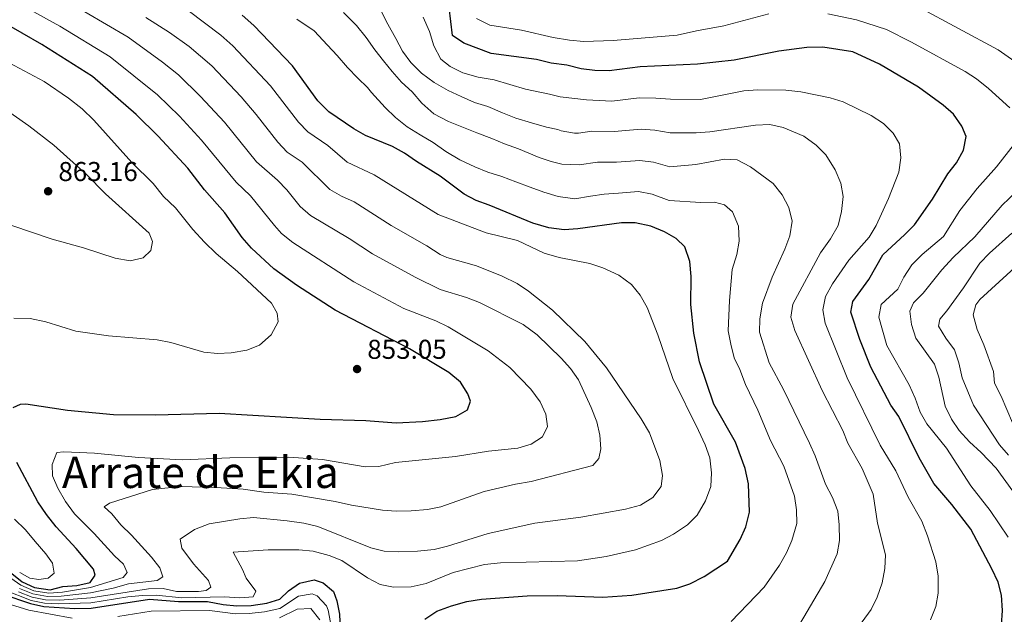
# Model space of a CAD drawing. Units: metres. Extents: x 655052 to 661996, y 739639 to 744422.
# Drawn here: x 656723 to 657084, y 742075 to 742294 of the extents above; entities that cross this region are included whole.
import ezdxf
from ezdxf.enums import TextEntityAlignment as Align

# ---------------------------------------------------------------- set-up
doc = ezdxf.new("R2010")
doc.units = ezdxf.units.M
doc.header["$MEASUREMENT"] = 0
for name, color, linetype, lineweight in [('Elementos auxiliares', 7, 'Continuous', 5), ('Relieve y altimetría', 7, 'Continuous', 5), ('Textos de rotulación', 7, 'Continuous', 5)]:
    doc.layers.add(name, color=color, linetype=linetype, lineweight=lineweight)
doc.styles.add('Style-Arial', font='txt')
doc.styles.add('Style-Times New Roman', font='txt')

# ---------------------------------------------------------------- blocks, each defined once
blk = doc.blocks.new('5PATER_115')
at = {"layer": 'Relieve y altimetría', "linetype": 'Continuous', "lineweight": 5}
h = blk.add_hatch(color=250, dxfattribs=at)
edge = h.paths.add_edge_path()
edge.add_ellipse((0, 0), major_axis=(-1.1, -1.11), ratio=0.999422, start_angle=0, end_angle=360)
blk = doc.blocks.new('5PATER_116')
at = {"layer": 'Relieve y altimetría', "linetype": 'Continuous', "lineweight": 5}
h = blk.add_hatch(color=250, dxfattribs=at)
edge = h.paths.add_edge_path()
edge.add_ellipse((0, 0), major_axis=(-1.1, -1.11), ratio=0.999422, start_angle=0, end_angle=360)

msp = doc.modelspace()

# ---------------------------------------------------------------- linework, layer by layer
at = {"layer": 'Elementos auxiliares', "color": 250, "linetype": 'Continuous', "lineweight": 5}
msp.add_3dface([(655155.95, 739638.7), (655051.66, 744265.47), (661862.45, 744422.28), (661971.41, 739795.5)], dxfattribs=at)
at = {"layer": 'Relieve y altimetría', "color": 30, "linetype": 'Continuous', "lineweight": 5, "flags": 128}
for points, elevation in [([(656721.655, 742311.136), (656730.909, 742304.899), (656746.462, 742296.409), (656762.266, 742287.127), (656774.947, 742277.964), (656780.819, 742273.279), (656788.918, 742265.373), (656797.685, 742255.93), (656809.448, 742241.334), (656817.096, 742234.59), (656820.569, 742230.993), (656825.492, 742224.93), (656829.267, 742221.654), (656843.405, 742213.167), (656851.97, 742207.582), (656867.692, 742198.91), (656876.893, 742194.461), (656886.468, 742191.541), (656891.272, 742189.643), (656907.254, 742181.604), (656912.492, 742177.81), (656921.282, 742169.238), (656924.731, 742165.375), (656927.596, 742161.277)], 840), ([(656784.327, 742296.885), (656796.341, 742287.856), (656800.72, 742283.956), (656814.562, 742269.18), (656824.781, 742255.864), (656828.306, 742252.314), (656835.627, 742247.324), (656842.725, 742241.25), (656852.625, 742236.575), (656876.16, 742221.925), (656893.678, 742215.222), (656905.273, 742212.44), (656914.96, 742207.821), (656920.477, 742206.206), (656931.752, 742203.976), (656936.503, 742202.408), (656942.411, 742199.71), (656947.086, 742196.244), (656950.195, 742192.337), (656952.819, 742187.843), (656956.792, 742177.812), (656962.209, 742161.678), (656971.609, 742142.648), (656974.061, 742137.334), (656975.78, 742132.635), (656976.413, 742127.044), (656976.213, 742122.048), (656974.218, 742116.78), (656971.194, 742111.471), (656967.586, 742108.013), (656962.466, 742104.563), (656958.039, 742102.246), (656948.475, 742098.783), (656937.748, 742096.32), (656927.277, 742094.738), (656898.955, 742094.046), (656893.051, 742093.36), (656881.567, 742090.5), (656871.64, 742086.425), (656866.205, 742085.178), (656859.743, 742085.108), (656854.831, 742086.073), (656850.124, 742088.538), (656840.767, 742094.907), (656836.094, 742096.702), (656830.266, 742098.279), (656825.015, 742098.835), (656813.747, 742098.848), (656800.912, 742097.935), (656804.328, 742091.6), (656805.6, 742088.324), (656809.204, 742083.585), (656808.243, 742081.515), (656803.269, 742081.099), (656797.557, 742081.495), (656781.982, 742081.209), (656772.627, 742082.145), (656767.627, 742082.069), (656762.183, 742081.542), (656748.636, 742079.276), (656736.796, 742078.896), (656731.644, 742079.239), (656726.74, 742080.216), (656716.753, 742084.14)], 830), ([(656726.367, 742297.201), (656737.227, 742291.126), (656755.738, 742279.874), (656773.058, 742265.991), (656781.133, 742258.038), (656789.237, 742249.296), (656801.949, 742233.859), (656807.228, 742228.811), (656815.988, 742217.916), (656818.655, 742215.021), (656822.798, 742211.678), (656845.109, 742197.203), (656863.458, 742187.402), (656875.302, 742182.881), (656879.835, 742180.759), (656894.447, 742171.942), (656902.41, 742165.79), (656910.061, 742157.859), (656913.549, 742153.117), (656915.62, 742148.567), (656916.186, 742144.152), (656914.385, 742140.358), (656910.247, 742137.604), (656905.376, 742136.106), (656894.545, 742135.003), (656882.485, 742133.062), (656860.504, 742130.902), (656854.314, 742129.452), (656849.314, 742129.331), (656833.652, 742132.027), (656821.252, 742132.807), (656799.66, 742132.553), (656782.083, 742131.885), (656766.084, 742132.674), (656749.972, 742134.336), (656738.758, 742134.77), (656736.191, 742134.483)], 845), ([(656841.381, 742296.133), (656846.167, 742291.356), (656849.715, 742286.976), (656852.853, 742282.437), (656856.036, 742278.464), (656859.218, 742274.542), (656862.658, 742270.572), (656866.504, 742267.018), (656870.049, 742262.895), (656874.517, 742258.988), (656879.898, 742256.121), (656884.805, 742254.122), (656890.281, 742251.975), (656895.807, 742249.829), (656900.456, 742247.981), (656905.569, 742246.036), (656913.164, 742242.937), (656917.534, 742241.475), (656921.492, 742240.476), (656927.862, 742240.203), (656934.534, 742241.135), (656941.613, 742241.239), (656950.126, 742241.864), (656955.095, 742241.241), (656961.095, 742239.503), (656970.696, 742240.294), (656981.248, 742242.323), (656985.845, 742242.086), (656990.803, 742239.53), (656999.004, 742233.342), (657002.411, 742229.135), (657004.834, 742224.509), (657006.069, 742219.462), (657005.209, 742214.109), (657003.399, 742209.242), (656998.729, 742198.9), (656995.134, 742189.436), (656994.146, 742183.692), (656993.99, 742178.695), (656997.585, 742167.481), (657002.882, 742157.716), (657012.434, 742137.912), (657014.474, 742133.347), (657018.264, 742122.956), (657020.799, 742118.015), (657022.817, 742112.94), (657023.321, 742107.968), (657023.368, 742102.253)], 815), ([(656854.988, 742297.202), (656857.673, 742291.886), (656860.51, 742286.675), (656863.033, 742282.026), (656866.064, 742277.845), (656870.017, 742273.933), (656874.582, 742270.49), (656879.81, 742267.518), (656884.515, 742265.311), (656889.476, 742263.158), (656894.275, 742261.672), (656899.753, 742259.268), (656904.609, 742257.371), (656910.387, 742255.691), (656915.908, 742254.008), (656919.98, 742253.137), (656921.211, 742252.765), (656926.119, 742251.851), (656927.593, 742251.863), (656932.566, 742252.591), (656940.707, 742252.401), (656950.581, 742253.333), (656955.575, 742253), (656961.241, 742251.919), (656970.818, 742251.991), (656975.805, 742252.361), (656992.58, 742254.81), (656997.85, 742255.032), (657002.725, 742253.9), (657010.369, 742250.774), (657014.884, 742247.433), (657018.434, 742243.917)], 810), ([(656890.174, 742294.005), (656895.035, 742291.542), (656906.728, 742289.726), (656918.291, 742286.947), (656924.267, 742285.967), (656929.592, 742285.504), (656940.348, 742285.853), (656963.821, 742287.876), (656970.899, 742289.399), (656980.913, 742291.257), (656997.466, 742295.656)], 795), ([(657019.122, 742295.656), (657029.71, 742293.49), (657040.633, 742289.966), (657049.831, 742285.298), (657069.56, 742274.493), (657073.751, 742271.764), (657078.057, 742268.264), (657085.928, 742261.216)], 795), ([(657052.476, 742298.142), (657081.595, 742282.472), (657094.204, 742273.696)], 790), ([(656768.794, 742294.379), (656777.547, 742288.799), (656784.695, 742283.719), (656792.99, 742276.524), (656803.816, 742265.145), (656809.297, 742258.69), (656817.202, 742248.497), (656820.67, 742244.895), (656826.161, 742241.153), (656836.342, 742231.137), (656840.662, 742228.671), (656845.255, 742226.567), (656858.831, 742217.961), (656871.926, 742210.417), (656876.814, 742207.236), (656879.291, 742206.123), (656890.162, 742203.128), (656899.582, 742199.277), (656905.076, 742196.574), (656909.261, 742193.838), (656918.101, 742186.839), (656929.91, 742175.29), (656937.922, 742165.587), (656950.559, 742146.872), (656953.638, 742141.783), (656957.499, 742131.573), (656958.437, 742126.134), (656957.962, 742122.06), (656954.932, 742118.072), (656950.389, 742115.243), (656944.905, 742113.739), (656928.487, 742110.77), (656911.546, 742108.566), (656894.419, 742104.757), (656879.489, 742100.098), (656874.64, 742098.878), (656868.529, 742098.292), (656861.496, 742098.051), (656856.285, 742098.275), (656851.444, 742099.532), (656831.917, 742107.375), (656826.813, 742108.549), (656820.633, 742109.454), (656808.287, 742110.647), (656803.297, 742110.227), (656792.059, 742108.347), (656786.633, 742106.227), (656781.431, 742102.67), (656781.983, 742099.437), (656786.319, 742093.626), (656791.789, 742087.521), (656792.692, 742085.063), (656790.958, 742083.809), (656788.186, 742083.468), (656780.113, 742083.528), (656775.114, 742084.549), (656769.818, 742084.487), (656748.572, 742081.153), (656737.269, 742080.34), (656731.964, 742080.456), (656727.052, 742081.402), (656722.013, 742083.332)], 835), ([(656824.2, 742293.778), (656830.627, 742289.38), (656835.521, 742284.141), (656839.011, 742280.326), (656842.815, 742276), (656846.563, 742272.085), (656850.202, 742268.632), (656851.663, 742266.849), (656856.612, 742261.303), (656860.46, 742257.646), (656864.717, 742254.148), (656869.482, 742251.222), (656874.244, 742248.45), (656878.91, 742245.163), (656884.088, 742242.036), (656889.569, 742239.478), (656894.373, 742237.529), (656899.43, 742235.943), (656904.646, 742233.999), (656909.863, 742231.952), (656914.923, 742230.161), (656920.134, 742228.576), (656926.314, 742227.775), (656932.01, 742228.716), (656936.988, 742229.494), (656942.279, 742229.864), (656949.686, 742230.397), (656954.614, 742229.482), (656960.95, 742227.088), (656972.527, 742226.347), (656977.526, 742226.539), (656981.153, 742225.583), (656984.176, 742222.935), (656986.359, 742217.649), (656986.571, 742212.222), (656985.787, 742207.282), (656984.024, 742201.758), (656983.037, 742190.333), (656982.529, 742179.236), (656983.512, 742174.328), (656984.787, 742169.281), (656986.796, 742165.062), (656988.901, 742159.5), (656993.376, 742150.15), (656998.063, 742138.973), (657003.005, 742129.465), (657006.871, 742118.451), (657007.62, 742113.508), (657007.703, 742108.493), (657005.942, 742102.235), (657003.969, 742097.647), (657001.416, 742093.185), (656995.809, 742085.121), (656983.626, 742072.434)], 820), ([(656870.638, 742294.469), (656872.911, 742289.148), (656874.515, 742283.923), (656877.04, 742279.068), (656880.568, 742276.333), (656885.171, 742274.022), (656890.846, 742272.391), (656896.719, 742271.432), (656908.122, 742267.967), (656916.914, 742266.195), (656920.825, 742265.199), (656930.597, 742264.047), (656939.802, 742263.562), (656949.887, 742264.768), (656956.056, 742264.759), (656961.386, 742264.334), (656972.357, 742264.181), (656988.296, 742267.397), (656993.432, 742267.769), (657003.672, 742267.607), (657009.228, 742267.037), (657019.943, 742264.865)], 805), ([(656720.371, 742183.845), (656726.401, 742183.726), (656732.148, 742182.494), (656743.158, 742179.155), (656755.159, 742177.342), (656773.017, 742175.906), (656777.929, 742174.979), (656790.088, 742171.428), (656795.063, 742170.923), (656800.178, 742171.116), (656805.904, 742172.123), (656810.546, 742173.983), (656814.847, 742177.785), (656817.414, 742182.545), (656817.068, 742185.678), (656814.917, 742189.406), (656802.441, 742200.982), (656794.596, 742207.641), (656790.282, 742211.843), (656786.013, 742216.42), (656779.646, 742224.469), (656775.329, 742228.634), (656771.469, 742233.319), (656763.717, 742241.095), (656749.751, 742256.572), (656745.391, 742260.755), (656740.405, 742264.713), (656731.475, 742270.788), (656716.756, 742278.673)], 855), ([(656763.03, 742204.959), (656767.885, 742206.016), (656770.646, 742208.801), (656771.276, 742212.099), (656770.006, 742215.169), (656754.001, 742229.532), (656746.873, 742236.75), (656735.076, 742247.46), (656725.891, 742254.602), (656707.282, 742267.495)], 860), ([(657019.943, 742264.865), (657024.719, 742263.383), (657035.082, 742258.288), (657039.581, 742255.356), (657043.154, 742251.858), (657045.448, 742247.93), (657045.984, 742242.836), (657045.164, 742237.566), (657041.338, 742227.871), (657036.827, 742217.966), (657034.343, 742213.627), (657026.856, 742205.181), (657020.835, 742196.451), (657018.282, 742191.906), (657017.248, 742187.006), (657018.2, 742182.078), (657026.249, 742161.948), (657038.351, 742137.262), (657044.063, 742127.811), (657048.604, 742118.183), (657053.592, 742109.264), (657055.734, 742103.895), (657058.774, 742094.34), (657059.598, 742089.166), (657059.683, 742082.858), (657058.787, 742077.934), (657056.772, 742073.065)], 805), ([(657087.635, 742247.949), (657081.051, 742239.464), (657073.963, 742231.552), (657067.575, 742223.398), (657061.588, 742213.936), (657053.761, 742207.336), (657050.005, 742203.445), (657047.047, 742199.01), (657044.789, 742194.549), (657038.709, 742188.865), (657037.884, 742184.212), (657040.725, 742173.874), (657048.945, 742159.38), (657051.171, 742154.522), (657052.974, 742149.417)], 795), ([(657018.434, 742243.917), (657021.81, 742238.421), (657023.944, 742233.481), (657024.729, 742228.55), (657024.117, 742223.035), (657022.885, 742217.967), (657020.047, 742213.05), (657016.385, 742207.832), (657006.267, 742189.087), (657005.566, 742184.311), (657007.006, 742179.348), (657017.098, 742157.347), (657024.579, 742142.609), (657026.47, 742137.98), (657031.729, 742128.649), (657035.795, 742119.266), (657037.405, 742108.589), (657040.324, 742096.968), (657040.093, 742091.958), (657039.11, 742086.605), (657037.274, 742081.357), (657035.079, 742076.867), (657025.08, 742063.327)], 810), ([(657090.767, 742232.712), (657083.127, 742225.379), (657073.079, 742213.774), (657065.166, 742206.142), (657061.001, 742201.615), (657054.146, 742193.09), (657050.625, 742189.533), (657049.198, 742186.51), (657049.869, 742181.55), (657051.391, 742176.546), (657058.321, 742167.017), (657059.898, 742162.266), (657062.153, 742151.611), (657064.563, 742146.828), (657067.339, 742142.673), (657071.075, 742138.428), (657075.465, 742134.6), (657080.859, 742128.765), (657090.591, 742115.482)], 790), ([(656719.637, 742217.972), (656734.456, 742212.935), (656745.904, 742209.745), (656757.518, 742205.871), (656763.03, 742204.959)], 860), ([(657085.381, 742133.607), (657082.135, 742137.412), (657072.547, 742151.952), (657068.451, 742161.961), (657067.171, 742167.501), (657065.595, 742172.245), (657062.409, 742176.508), (657059.699, 742181.008), (657060.253, 742183.521), (657062.778, 742186.544), (657068.899, 742195.035), (657074.967, 742204.121), (657078.411, 742207.746), (657086.612, 742215.12)], 785), ([(657086.96, 742145.487), (657082.808, 742155.239), (657080.259, 742160.07), (657079.895, 742164.343), (657076.418, 742174.097), (657073.97, 742179.672), (657072.485, 742185.087), (657073.482, 742188.796), (657074.947, 742190.741), (657089.148, 742203.729)], 780), ([(656927.596, 742161.277), (656932.285, 742151.054), (656934.296, 742145.811), (656935.502, 742140.915), (656935.76, 742135.922), (656935.134, 742132.316), (656932.85, 742129.77), (656910.296, 742123.849), (656904.447, 742122.855), (656893.012, 742120.202), (656877.13, 742114.541), (656872.214, 742113.634), (656866.218, 742113.087), (656860.648, 742113.006), (656855.662, 742113.388), (656844.278, 742115.157), (656838.246, 742116.526), (656822.379, 742119.219), (656812.086, 742120.024), (656804.559, 742121.013), (656794.483, 742121.669), (656781.578, 742122.043), (656771.199, 742120.984), (656755.526, 742115.916), (656753.485, 742114.555), (656756.342, 742112.069), (656759.629, 742107.995), (656763.53, 742104.184), (656770.862, 742096.05), (656773.954, 742092.121), (656775.021, 742088.843), (656772.929, 742087.482), (656762.441, 742086.321), (656756.814, 742084.724), (656748.508, 742083.031), (656737.734, 742081.797), (656732.737, 742081.654), (656727.364, 742082.588), (656722.496, 742084.575)], 840), ([(657052.974, 742149.417), (657055.48, 742145.09), (657062.679, 742136.118), (657071.624, 742122.28), (657078.771, 742113.253), (657085.326, 742103.424)], 795), ([(656736.191, 742134.483), (656734.391, 742130.091)], 845), ([(656734.391, 742130.091), (656734.492, 742125.928), (656736.549, 742121.479), (656739.332, 742116.524), (656742.565, 742112.052), (656749.804, 742104.77), (656757.254, 742096.528), (656760.631, 742093.534), (656761.952, 742090.465), (656760.511, 742088.636), (656748.444, 742084.908), (656738.186, 742083.267), (656733.207, 742082.868), (656727.676, 742083.774), (656722.979, 742085.817), (656718.079, 742089.215)], 845), ([(656722.5, 742090.478), (656726.226, 742088.414), (656729.523, 742087.887), (656732.963, 742088.338), (656735.152, 742090.215), (656734.491, 742093.909), (656732.138, 742097.275), (656728.228, 742101.908), (656724.631, 742106.082), (656720.625, 742110.045)], 855), ([(657023.368, 742102.253), (657022.546, 742097.271), (657018.084, 742087.1), (657007.566, 742069.227)], 815), ([(656837.397, 742067.571), (656835.725, 742076.616), (656835.073, 742078.158), (656831.682, 742081.9), (656829.86, 742082.616), (656824.797, 742081.815), (656817.939, 742077.242), (656812.388, 742075.989), (656806.771, 742075.409), (656801.773, 742075.304), (656792.178, 742076.524), (656770.784, 742076.263), (656758.574, 742074.252)], 820), ([(656741.758, 742073.738), (656725.821, 742076.634), (656714.208, 742080.13)], 820), ([(656832.657, 742073.132), (656829.361, 742077.199), (656824.341, 742077.03), (656817.845, 742073.859)], 815)]:
    msp.add_lwpolyline(points, dxfattribs=dict(at, elevation=elevation))
at = {"layer": 'Relieve y altimetría', "color": 30, "linetype": 'Continuous', "lineweight": 25, "flags": 128}
for points, elevation in [([(657082.866, 742071.125), (657083.298, 742076.528), (657082.882, 742082.117), (657081.597, 742086.948), (657079.265, 742091.83), (657071.578, 742106.324), (657064.676, 742115.477), (657058.066, 742123.095), (657052.682, 742132.554), (657045.164, 742147.798), (657042.309, 742151.904), (657034.913, 742165.887), (657030.825, 742176.092), (657027.534, 742186.139), (657028.365, 742190.052), (657034.137, 742198.077), (657039.286, 742207.204), (657047.445, 742214.635), (657050.92, 742218.233), (657057.575, 742227.63), (657063.214, 742236.888), (657066.346, 742240.985), (657068.938, 742245.653), (657069.86, 742250.599), (657068.372, 742254.447), (657065.21, 742258.862), (657061.408, 742262.109), (657052.381, 742268.788), (657038.043, 742277.18), (657028.301, 742281.704), (657017.309, 742283.381), (657011.47, 742283.374), (657001.106, 742281.985), (656984.79, 742278.633), (656971.28, 742277.202), (656950.253, 742276.228), (656938.897, 742274.724), (656933.589, 742274.868), (656928.629, 742275.503), (656923.324, 742276.804), (656917.557, 742277.559), (656912.153, 742278.894), (656895.592, 742281.126), (656885.552, 742284.916), (656881.406, 742287.705), (656879.487, 742303.254)], 800), ([(656966.628, 742210.056), (656963.507, 742213.145), (656959.157, 742215.607), (656954.134, 742217.724), (656948.425, 742218.932), (656943.424, 742218.917), (656927.351, 742216.67), (656922.355, 742216.375), (656916.735, 742217.126), (656910.832, 742218.779), (656894.836, 742225.42), (656890.086, 742227.092), (656885.688, 742229.476), (656876.818, 742236.109), (656868.144, 742241.419), (656863.722, 742244.511), (656859.352, 742246.941), (656849.454, 742251.048), (656845.094, 742253.496), (656835.943, 742259.733), (656831.947, 742263.758), (656822.625, 742276.523), (656808.45, 742291.388), (656804.103, 742295.145)], 825), ([(656720.149, 742151.035), (656722.78, 742152.288), (656724.752, 742152.475), (656740.009, 742150.116), (656756.965, 742148.452), (656772.331, 742148.382), (656795.664, 742149.03), (656832.758, 742146.764), (656849.602, 742146.285), (656860.654, 742145.432), (656870.356, 742145.915), (656876.887, 742146.65), (656882.55, 742147.745), (656886.87, 742150.163), (656887.995, 742153.444), (656886.936, 742156.064), (656884.311, 742160.32), (656880.006, 742163.964), (656865.559, 742172.594), (656838.248, 742186.824), (656824.111, 742196.007), (656815.81, 742202.058), (656807.622, 742209.633), (656804.203, 742213.542), (656797.762, 742222.639), (656790.384, 742230.985), (656784.171, 742238.977), (656773.348, 742250.703), (656765.297, 742258.702), (656749.21, 742272.621), (656730.631, 742284.433), (656716.155, 742292.759)], 850), ([(656871.223, 742073.278), (656875.652, 742076.259), (656880.963, 742078.253), (656886.631, 742079.798), (656892.01, 742080.643), (656908.777, 742081.909), (656919.758, 742082.037), (656936.529, 742081.446), (656947.172, 742082.155), (656963.739, 742084.651), (656968.475, 742086.248), (656973.766, 742088.964), (656982.297, 742094.576), (656986.893, 742102.527), (656988.977, 742107.2), (656990.394, 742112.605), (656990.025, 742123.007), (656988.808, 742128.628), (656985.243, 742138.309), (656977.259, 742152.349), (656971.977, 742167.876), (656969.956, 742178.388), (656968.871, 742188.899), (656968.976, 742199.224), (656968.501, 742204.689), (656966.628, 742210.056)], 825), ([(656714.576, 742093.979), (656723.462, 742087.06), (656727.988, 742084.96), (656733.677, 742084.082), (656738.373, 742085.302), (656743.51, 742085.69), (656748.38, 742086.786), (656750.212, 742089.43), (656749.609, 742091.727), (656743.269, 742099.262), (656735.854, 742107.196), (656732.305, 742111.719), (656729.206, 742116.372), (656721.508, 742130.926)], 850), ([(656716.312, 742082.449), (656726.429, 742079.03), (656731.327, 742078.012), (656742.739, 742077.247), (656748.701, 742077.399), (656770.161, 742080.613), (656780.756, 742079.79), (656791.41, 742079.751), (656797.181, 742078.708), (656802.154, 742078.193), (656807.468, 742078.335), (656813.259, 742079.143), (656818.033, 742080.626), (656821.226, 742083.679), (656825.254, 742086.6), (656830.556, 742087.819), (656833.86, 742086.706), (656837.681, 742083.502), (656838.914, 742080.102), (656839.897, 742075.199), (656840.19, 742069.505)], 825)]:
    msp.add_lwpolyline(points, dxfattribs=dict(at, elevation=elevation))

# ---------------------------------------------------------------- block references
at = {"layer": 'Relieve y altimetría', "color": 250, "linetype": 'Continuous', "lineweight": 5}
for name, p in [('5PATER_115', (656732.944, 742230.505, 863.161)), ('5PATER_116', (656846.33, 742165.2, 853.048))]:
    msp.add_blockref(name, p, dxfattribs=at)

# ---------------------------------------------------------------- texts
at = {"layer": 'Textos de rotulación', "color": 250, "linetype": 'Continuous', "lineweight": 5, "style": 'Style-Arial'}
for s, p in [('863.16', (656736.694, 742234.255, 863.161)), ('853.05', (656850.08, 742168.95, 853.048))]:
    msp.add_text(s, height=7, dxfattribs=at).set_placement(p)
at = {"layer": 'Textos de rotulación', "color": 250, "linetype": 'Continuous', "lineweight": 5, "style": 'Style-Times New Roman'}
msp.add_text('Arrate de Ekia', height=11.5, dxfattribs=at).set_placement((656788.831, 742127.242, 842.708), align=Align.MIDDLE_CENTER)

doc.saveas('drawing.dxf')
